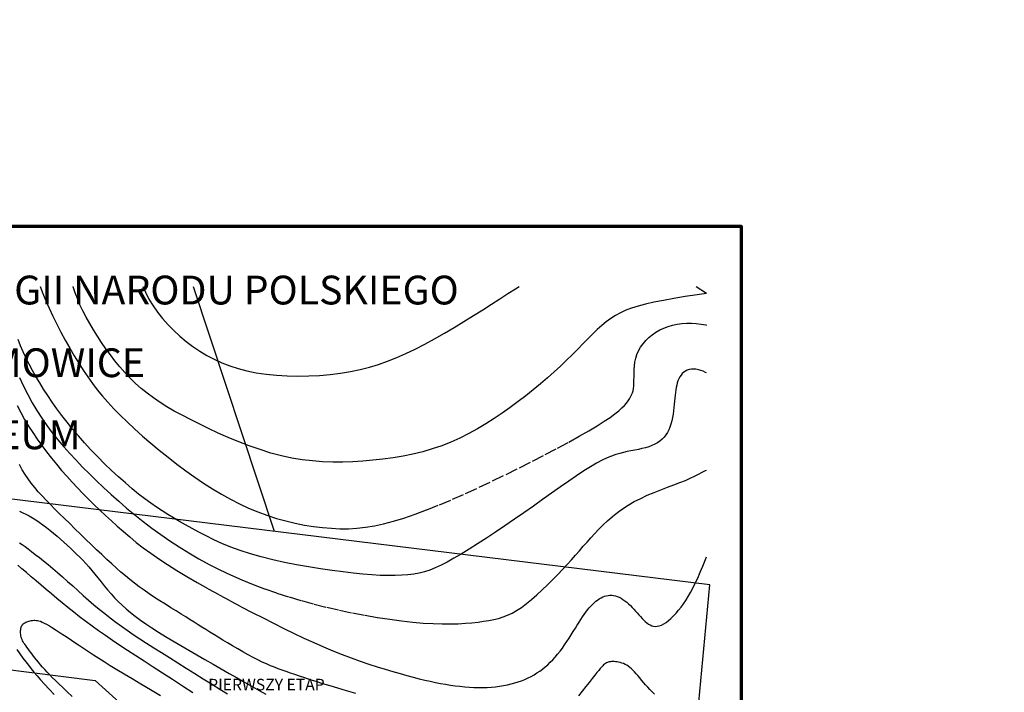
# Model space of a CAD drawing. Units: millimetres. Extents: x -1041545013308 to 1130052063339, y -54758567764 to 145427140767.
# Drawn here: x -4815597 to -4774584, y -2148760 to -2120740 of the extents above; entities that cross this region are included whole.
import ezdxf

# ---------------------------------------------------------------- set-up
doc = ezdxf.new("R2010")
doc.units = ezdxf.units.MM
doc.linetypes.add('DASHED', pattern=[19.05, 12.7, -6.35])
for name, color, linetype, lineweight in [('025', 1, 'Continuous', 30), ('070', 3, 'Continuous', 70), ('M_DROGI', 4, 'Continuous', 30), ('M_DROGI POLNE', 5, 'Continuous', 30)]:
    doc.layers.add(name, color=color, linetype=linetype, lineweight=lineweight)
doc.styles.get("Standard").update_dxf_attribs({"font": 'simplex.shx'})

msp = doc.modelspace()

# ---------------------------------------------------------------- linework, layer by layer
at = {"layer": '025'}
for p, q in [((-4832038.78, -2145798.6), (-4812455.71, -2148266.45)), ((-4812455.71, -2148266.45), (-4789122.16, -2169205.85))]:
    msp.add_line(p, q, dxfattribs=at)
msp.add_lwpolyline([(-4790378.23, -2185174), (-4789928.51, -2177771.06), (-4789225.6, -2172877.41), (-4789108.45, -2170114.49), (-4789138.43, -2168260.57), (-4788549.31, -2162200.39), (-4788260.74, -2158052.82), (-4787803.57, -2153963.81), (-4787392.11, -2150057.55), (-4786853.03, -2144278.41), (-4830971.8, -2138861.31)], dxfattribs=at)
at = {"layer": '070'}
msp.add_lwpolyline([(-4844930.42, -2213454.12), (-4785530.42, -2213454.12), (-4785530.42, -2129354.12), (-4844930.42, -2129354.12)], close=True, dxfattribs=at)
msp.add_circle((-4703636.99, -2307533.73), 786672.83, dxfattribs=at)
at = {"layer": 'M_DROGI'}
msp.add_line((-4808369.44, -2131853.48), (-4804999.96, -2142050.25), dxfattribs=at)
at = {"layer": 'M_DROGI POLNE', "linetype": 'DASHED', "ltscale": 40}
for points in [[(-4814744.83, -2131853.48), (-4814743.84, -2131856.46), (-4814635.59, -2132146.06), (-4814511.52, -2132448.21), (-4814371.74, -2132763.53), (-4814218.11, -2133089.12), (-4814052.92, -2133421.21), (-4813878.48, -2133756.02), (-4813697.09, -2134089.79), (-4813511.06, -2134418.73), (-4813322.69, -2134739.08), (-4813134.28, -2135047.07), (-4812947.19, -2135340.1), (-4812758.97, -2135620.31), (-4812566.24, -2135891), (-4812365.6, -2136155.49), (-4812153.67, -2136417.08), (-4811927.06, -2136679.1), (-4811682.38, -2136944.85), (-4811416.23, -2137217.64), (-4811126.35, -2137499.77), (-4810814.9, -2137789.44), (-4810485.18, -2138083.83), (-4810140.48, -2138380.14), (-4809784.08, -2138675.56), (-4809419.27, -2138967.26), (-4809049.34, -2139252.44), (-4808677.58, -2139528.28), (-4808306.61, -2139792.32), (-4807936.3, -2140043.55), (-4807565.87, -2140281.29), (-4807194.52, -2140504.88), (-4806821.48, -2140713.64), (-4806445.94, -2140906.91), (-4806067.12, -2141084.01), (-4805684.23, -2141244.29), (-4805296.92, -2141387.25), (-4804906.71, -2141513.07), (-4804515.51, -2141622.12), (-4804125.29, -2141714.77), (-4803737.99, -2141791.38), (-4803355.55, -2141852.32), (-4802979.93, -2141897.94), (-4802613.05, -2141928.63), (-4802255.64, -2141944.38), (-4801903.46, -2141943.85), (-4801551.03, -2141925.34), (-4801192.89, -2141887.15), (-4800823.57, -2141827.57), (-4800437.58, -2141744.91), (-4800029.47, -2141637.45), (-4799593.75, -2141503.51), (-4799126.68, -2141342.17), (-4798631.36, -2141155.73), (-4798112.62, -2140947.25), (-4797575.27, -2140719.82), (-4797024.13, -2140476.52), (-4796464.04, -2140220.42), (-4795899.81, -2139954.61), (-4795336.26, -2139682.17), (-4794778.45, -2139406.21), (-4794232.31, -2139130.03), (-4793704.02, -2138856.97), (-4793199.72, -2138590.36), (-4792725.6, -2138333.54), (-4792287.82, -2138089.85), (-4791892.53, -2137862.62), (-4791545.92, -2137655.19), (-4791252.17, -2137469.94), (-4791007.59, -2137305.47), (-4790806.52, -2137159.39), (-4790643.31, -2137029.35), (-4790512.29, -2136912.97), (-4790407.81, -2136807.9), (-4790324.2, -2136711.76), (-4790255.81, -2136622.19), (-4790197.81, -2136536.87), (-4790148.8, -2136453.65), (-4790108.2, -2136370.42), (-4790075.43, -2136285.1), (-4790049.92, -2136195.57), (-4790031.1, -2136099.74), (-4790018.39, -2135995.52), (-4790011.22, -2135880.78), (-4790008.64, -2135754.14), (-4790008.1, -2135616.95), (-4790006.71, -2135471.26), (-4790001.54, -2135319.13), (-4789989.69, -2135162.6), (-4789968.23, -2135003.73), (-4789934.26, -2134844.58), (-4789884.85, -2134687.19), (-4789817.79, -2134533.49), (-4789733.57, -2134384.81), (-4789633.36, -2134242.36), (-4789518.37, -2134107.36), (-4789389.75, -2133981.01), (-4789248.71, -2133864.51), (-4789096.43, -2133759.08), (-4788934.07, -2133665.93), (-4788762.84, -2133586.04), (-4788583.88, -2133519.55), (-4788398.35, -2133466.37), (-4788207.42, -2133426.4), (-4788012.25, -2133399.58), (-4787813.99, -2133385.8), (-4787613.8, -2133384.98), (-4787412.85, -2133397.04), (-4787212.2, -2133421.73), (-4787012.65, -2133458.12), (-4786992.97, -2133462.81)], [(-4786992.97, -2132141.28), (-4787382.13, -2132198.66), (-4787882.74, -2132276.44), (-4788352.02, -2132354.28), (-4788785.17, -2132432.21), (-4789177.38, -2132510.23), (-4789525.61, -2132588.7), (-4789833.83, -2132669.43), (-4790107.76, -2132754.58), (-4790353.1, -2132846.29), (-4790575.58, -2132946.73), (-4790780.91, -2133058.05), (-4790974.8, -2133182.41), (-4791162.98, -2133321.96), (-4791350.52, -2133478.25), (-4791539.9, -2133650.38), (-4791732.96, -2133836.8), (-4791931.56, -2134036), (-4792137.52, -2134246.46), (-4792352.71, -2134466.64), (-4792578.95, -2134695.03), (-4792818.1, -2134930.1), (-4793071.5, -2135170.36), (-4793338.54, -2135414.51), (-4793618.11, -2135661.27), (-4793909.1, -2135909.38), (-4794210.4, -2136157.56), (-4794520.91, -2136404.55), (-4794839.5, -2136649.07), (-4795165.09, -2136889.85), (-4795496.8, -2137125.55), (-4795834.79, -2137354.49), (-4796179.46, -2137574.95), (-4796531.23, -2137785.16), (-4796890.48, -2137983.38), (-4797257.64, -2138167.88), (-4797633.09, -2138336.9), (-4798017.25, -2138488.7), (-4798410.23, -2138622.04), (-4798810.99, -2138737.64), (-4799218.2, -2138836.74), (-4799630.53, -2138920.58), (-4800046.66, -2138990.38), (-4800465.26, -2139047.39), (-4800885, -2139092.82), (-4801304.54, -2139127.92), (-4801722.97, -2139153.38), (-4802140.92, -2139167.75), (-4802559.43, -2139169.03), (-4802979.57, -2139155.23), (-4803402.35, -2139124.37), (-4803828.84, -2139074.44), (-4804260.08, -2139003.47), (-4804697.1, -2138909.45), (-4805140.16, -2138791.37), (-4805586.35, -2138652.05), (-4806031.97, -2138495.28), (-4806473.33, -2138324.85), (-4806906.71, -2138144.57), (-4807328.42, -2137958.21), (-4807734.77, -2137769.58), (-4808122.04, -2137582.47), (-4808487.4, -2137399.7), (-4808831.52, -2137220.25), (-4809155.89, -2137042.13), (-4809462.05, -2136863.35), (-4809751.51, -2136681.91), (-4810025.79, -2136495.82), (-4810286.41, -2136303.1), (-4810534.88, -2136101.74), (-4810772.56, -2135890.26), (-4811000.19, -2135669.11), (-4811218.33, -2135439.23), (-4811427.55, -2135201.58), (-4811628.42, -2134957.1), (-4811821.51, -2134706.74), (-4812007.39, -2134451.45), (-4812186.62, -2134192.18), (-4812359.47, -2133929.92), (-4812524.92, -2133665.86), (-4812681.63, -2133401.23), (-4812828.29, -2133137.26), (-4812963.57, -2132875.19), (-4813086.12, -2132616.25), (-4813194.64, -2132361.67), (-4813287.78, -2132112.69), (-4813364.64, -2131870.15), (-4813368.96, -2131853.48)], [(-4810465.81, -2131853.48), (-4810357.92, -2132098.12), (-4810211.01, -2132379.71), (-4810042.05, -2132656.36), (-4809852.22, -2132927.14), (-4809643.41, -2133190.71), (-4809417.52, -2133445.75), (-4809176.45, -2133690.92), (-4808922.1, -2133924.91), (-4808656.36, -2134146.38), (-4808381.13, -2134354), (-4808097.68, -2134546.63), (-4807804.74, -2134723.81), (-4807500.42, -2134885.24), (-4807182.81, -2135030.65), (-4806850.02, -2135159.75), (-4806500.15, -2135272.25), (-4806131.3, -2135367.88), (-4805741.58, -2135446.34), (-4805330.24, -2135507.45), (-4804901.16, -2135551.4), (-4804459.36, -2135578.47), (-4804009.88, -2135588.95), (-4803557.74, -2135583.12), (-4803107.98, -2135561.26), (-4802665.61, -2135523.67), (-4802235.67, -2135470.62), (-4801821.77, -2135402.27), (-4801421.82, -2135318.27), (-4801032.31, -2135218.15), (-4800649.72, -2135101.45), (-4800270.54, -2134967.67), (-4799891.28, -2134816.35), (-4799508.4, -2134647.02), (-4799118.41, -2134459.19), (-4798719.01, -2134253.1), (-4798312.78, -2134031.74), (-4797903.52, -2133798.81), (-4797495.01, -2133558.01), (-4797091.05, -2133313.04), (-4796695.45, -2133067.6), (-4796311.99, -2132825.38), (-4795944.47, -2132590.08), (-4795595.55, -2132364.91), (-4795263.33, -2132151.12), (-4794944.77, -2131949.47), (-4794788.18, -2131853.48)], [(-4786992.97, -2132150.17), (-4787447.67, -2131853.48)], [(-4786992.97, -2132150.17), (-4787447.67, -2131853.48)], [(-4786992.97, -2132150.17), (-4787447.67, -2131853.48)], [(-4786992.97, -2135454.81), (-4787034.06, -2135430.97), (-4787128.55, -2135386.6), (-4787226.61, -2135350.27), (-4787326.46, -2135322.68), (-4787426.31, -2135304.55), (-4787524.38, -2135296.56), (-4787618.87, -2135299.42), (-4787707.99, -2135313.83), (-4787790.27, -2135340.22), (-4787865.54, -2135377.83), (-4787933.9, -2135425.66), (-4787995.49, -2135482.68), (-4788050.44, -2135547.87), (-4788098.88, -2135620.21), (-4788140.93, -2135698.68), (-4788176.72, -2135782.25), (-4788206.5, -2135870.13), (-4788231.05, -2135962.42), (-4788251.26, -2136059.43), (-4788268.01, -2136161.48), (-4788282.21, -2136268.89), (-4788294.75, -2136381.99), (-4788306.53, -2136501.08), (-4788318.43, -2136626.49), (-4788331.33, -2136758.18), (-4788346.02, -2136894.66), (-4788363.27, -2137034.07), (-4788383.83, -2137174.57), (-4788408.49, -2137314.3), (-4788437.99, -2137451.42), (-4788473.12, -2137584.06), (-4788514.64, -2137710.39), (-4788563.26, -2137828.86), (-4788619.47, -2137939.16), (-4788683.74, -2138041.28), (-4788756.5, -2138135.24), (-4788838.2, -2138221.02), (-4788929.29, -2138298.64), (-4789030.22, -2138368.08), (-4789141.43, -2138429.36), (-4789263.05, -2138482.68), (-4789393.94, -2138529.1), (-4789532.61, -2138569.91), (-4789677.61, -2138606.38), (-4789827.46, -2138639.78), (-4789980.7, -2138671.4), (-4790135.86, -2138702.51), (-4790291.46, -2138734.38), (-4790446.9, -2138768.66), (-4790605.02, -2138808.5), (-4790769.54, -2138857.41), (-4790944.14, -2138918.89), (-4791132.54, -2138996.45), (-4791338.44, -2139093.61), (-4791565.54, -2139213.87), (-4791817.56, -2139360.75), (-4792097.05, -2139536.51), (-4792402.02, -2139738.45), (-4792729.36, -2139962.59), (-4793075.91, -2140204.99), (-4793438.56, -2140461.69), (-4793814.18, -2140728.73), (-4794199.63, -2141002.15), (-4794591.79, -2141278), (-4794987.37, -2141552.47), (-4795382.44, -2141822.42), (-4795772.9, -2142084.83), (-4796154.68, -2142336.71), (-4796523.69, -2142575.05), (-4796875.83, -2142796.87), (-4797207.03, -2142999.15), (-4797513.19, -2143178.91), (-4797791.89, -2143333.95), (-4798047.39, -2143465.4), (-4798285.62, -2143575.2), (-4798512.5, -2143665.27), (-4798733.96, -2143737.57), (-4798955.93, -2143794.02), (-4799184.33, -2143836.57), (-4799425.08, -2143867.15), (-4799683.39, -2143887.37), (-4799961.48, -2143897.57), (-4800260.85, -2143897.74), (-4800583.01, -2143887.87), (-4800929.45, -2143867.96), (-4801301.68, -2143838.02), (-4801701.19, -2143798.05), (-4802129.49, -2143748.03), (-4802586.54, -2143687.99), (-4803066.16, -2143617.97), (-4803560.64, -2143538.03), (-4804062.26, -2143448.25), (-4804563.31, -2143348.67), (-4805056.09, -2143239.36), (-4805532.87, -2143120.39), (-4805985.94, -2142991.82), (-4806409.27, -2142854.02), (-4806803.48, -2142708.62), (-4807170.89, -2142557.57), (-4807513.82, -2142402.8), (-4807834.56, -2142246.25), (-4808135.45, -2142089.87), (-4808418.77, -2141935.6), (-4808686.85, -2141785.38), (-4808942.16, -2141640.25), (-4809187.84, -2141497.64), (-4809427.22, -2141354.08), (-4809663.6, -2141206.11), (-4809900.3, -2141050.25), (-4810140.62, -2140883.05), (-4810387.89, -2140701.03), (-4810645.41, -2140500.72), (-4810915.37, -2140279.73), (-4811195.46, -2140039.94), (-4811482.26, -2139784.31), (-4811772.33, -2139515.79), (-4812062.25, -2139237.34), (-4812348.58, -2138951.91), (-4812627.88, -2138662.47), (-4812896.74, -2138371.96), (-4813152.38, -2138082.89), (-4813394.69, -2137795.97), (-4813624.22, -2137511.45), (-4813841.52, -2137229.6), (-4814047.14, -2136950.66), (-4814241.65, -2136674.9), (-4814425.58, -2136402.56), (-4814599.49, -2136133.91), (-4814763.86, -2135869.05), (-4814918.96, -2135607.45), (-4815064.97, -2135348.43), (-4815202.08, -2135091.31), (-4815330.47, -2134835.4), (-4815450.35, -2134580.02), (-4815561.89, -2134324.5), (-4815665.29, -2134068.14)], [(-4815607.03, -2135652.72), (-4815437.54, -2136012.44), (-4815260.8, -2136359.9), (-4815076.01, -2136695.99), (-4814882.38, -2137021.58), (-4814679.13, -2137337.54), (-4814465.63, -2137644.84), (-4814241.86, -2137944.71), (-4814007.99, -2138238.49), (-4813764.17, -2138527.5), (-4813510.56, -2138813.05), (-4813247.31, -2139096.48), (-4812974.59, -2139379.1), (-4812692.55, -2139662.24), (-4812401.28, -2139946.86), (-4812100.7, -2140232.47), (-4811790.65, -2140518.22), (-4811470.97, -2140803.23), (-4811141.52, -2141086.68), (-4810802.13, -2141367.69), (-4810452.66, -2141645.41), (-4810092.96, -2141918.99), (-4809722.84, -2142187.59), (-4809341.99, -2142450.52), (-4808950.08, -2142707.08), (-4808546.76, -2142956.59), (-4808131.71, -2143198.37), (-4807704.57, -2143431.73), (-4807265.02, -2143655.99), (-4806812.71, -2143870.47), (-4806347.53, -2144074.61), (-4805870.24, -2144268.34), (-4805381.82, -2144451.73), (-4804883.25, -2144624.86), (-4804375.51, -2144787.77), (-4803859.59, -2144940.55), (-4803336.47, -2145083.25), (-4802807.13, -2145215.94), (-4802273.17, -2145338.59), (-4801738.7, -2145450.77), (-4801208.41, -2145551.96), (-4800687.02, -2145641.63), (-4800179.25, -2145719.27), (-4799689.82, -2145784.35), (-4799223.42, -2145836.34), (-4798784.79, -2145874.72), (-4798377.51, -2145899.31), (-4798000.75, -2145911.27), (-4797652.52, -2145912.11), (-4797330.88, -2145903.33), (-4797033.85, -2145886.44), (-4796759.48, -2145862.94), (-4796505.79, -2145834.34), (-4796270.83, -2145802.14), (-4796052.37, -2145767.12), (-4795847.2, -2145727.12), (-4795651.86, -2145679.28), (-4795462.87, -2145620.7), (-4795276.75, -2145548.51), (-4795090.05, -2145459.84), (-4794899.29, -2145351.81), (-4794700.99, -2145221.52), (-4794492.79, -2145067.3), (-4794276.61, -2144892.17), (-4794055.48, -2144700.34), (-4793832.44, -2144496.04), (-4793610.5, -2144283.46), (-4793392.7, -2144066.83), (-4793182.05, -2143850.36), (-4792981.59, -2143638.26), (-4792793.44, -2143433.84), (-4792616.05, -2143236.84), (-4792447, -2143046.08), (-4792283.84, -2142860.37), (-4792124.14, -2142678.54), (-4791965.45, -2142499.42), (-4791805.34, -2142321.82), (-4791641.36, -2142144.58), (-4791471.26, -2141966.94), (-4791293.58, -2141789.85), (-4791107.01, -2141614.68), (-4790910.27, -2141442.79), (-4790702.08, -2141275.57), (-4790481.14, -2141114.37), (-4790246.16, -2140960.58), (-4789995.86, -2140815.56), (-4789730.09, -2140680.29), (-4789453.25, -2140554.12), (-4789170.87, -2140436.02), (-4788888.49, -2140324.95), (-4788611.64, -2140219.88), (-4788345.87, -2140119.76), (-4788096.71, -2140023.57), (-4787869.7, -2139930.25), (-4787668.5, -2139839.14), (-4787489.27, -2139750.96), (-4787326.31, -2139666.82), (-4787173.9, -2139587.81), (-4787026.33, -2139515.02), (-4786992.97, -2139500.31)], [(-4815706.19, -2136807.84), (-4815552.96, -2137103.47), (-4815393.92, -2137389.4), (-4815227.41, -2137668.67), (-4815052.19, -2137943.77), (-4814868.61, -2138215.16), (-4814677.42, -2138482.77), (-4814479.37, -2138746.55), (-4814275.2, -2139006.42), (-4814065.68, -2139262.35), (-4813851.54, -2139514.25), (-4813633.55, -2139762.07), (-4813412.32, -2140005.81), (-4813187.99, -2140245.73), (-4812960.56, -2140482.16), (-4812730.04, -2140715.4), (-4812496.43, -2140945.79), (-4812259.75, -2141173.65), (-4812019.98, -2141399.3), (-4811777.15, -2141623.05), (-4811530.7, -2141845.35), (-4811277.84, -2142067.09), (-4811015.26, -2142289.27), (-4810739.6, -2142512.91), (-4810447.54, -2142739), (-4810135.74, -2142968.56), (-4809800.86, -2143202.59), (-4809439.58, -2143442.1), (-4809049.94, -2143687.62), (-4808635.56, -2143937.78), (-4808201.42, -2144190.73), (-4807752.52, -2144444.64), (-4807293.86, -2144697.66), (-4806830.44, -2144947.94), (-4806367.25, -2145193.64), (-4805909.29, -2145432.92), (-4805460.61, -2145664.18), (-4805021.55, -2145886.87), (-4804591.5, -2146100.68), (-4804169.84, -2146305.31), (-4803755.97, -2146500.45), (-4803349.28, -2146685.8), (-4802949.16, -2146861.06), (-4802555, -2147025.92), (-4802166.6, -2147180.18), (-4801785.35, -2147324), (-4801413.06, -2147457.66), (-4801051.51, -2147581.43), (-4800702.5, -2147695.59), (-4800367.84, -2147800.4), (-4800049.32, -2147896.13), (-4799748.74, -2147983.06), (-4799467.22, -2148061.51), (-4799203.2, -2148132.05), (-4798954.45, -2148195.31), (-4798718.75, -2148251.9), (-4798493.84, -2148302.45), (-4798277.52, -2148347.58), (-4798067.53, -2148387.92), (-4797861.65, -2148424.08), (-4797658.05, -2148456.55), (-4797456.56, -2148485.2), (-4797257.38, -2148509.77), (-4797060.75, -2148529.98), (-4796866.88, -2148545.56), (-4796676, -2148556.25), (-4796488.33, -2148561.78), (-4796304.09, -2148561.88), (-4796123.49, -2148556.34), (-4795946.72, -2148545.27), (-4795773.95, -2148528.8), (-4795605.37, -2148507.11), (-4795441.13, -2148480.34), (-4795281.41, -2148448.66), (-4795126.39, -2148412.22), (-4794976.25, -2148371.18), (-4794831.08, -2148325.66), (-4794690.71, -2148275.63), (-4794554.88, -2148221.02), (-4794423.34, -2148161.75), (-4794295.84, -2148097.77), (-4794172.12, -2148028.99), (-4794051.94, -2147955.35), (-4793935.04, -2147876.79), (-4793821.17, -2147793.19), (-4793710.12, -2147704.38), (-4793601.66, -2147610.13), (-4793495.58, -2147510.23), (-4793391.66, -2147404.45), (-4793289.69, -2147292.58), (-4793189.45, -2147174.4), (-4793090.72, -2147049.69), (-4792993.38, -2146918.56), (-4792897.61, -2146782.45), (-4792803.7, -2146643.12), (-4792711.93, -2146502.35), (-4792622.57, -2146361.9), (-4792535.91, -2146223.54), (-4792452.23, -2146089.02), (-4792371.8, -2145960.13), (-4792294.77, -2145838.28), (-4792220.72, -2145723.56), (-4792149.09, -2145615.69), (-4792079.31, -2145514.42), (-4792010.84, -2145419.48), (-4791943.11, -2145330.6), (-4791875.57, -2145247.52), (-4791807.66, -2145169.98), (-4791738.91, -2145097.8), (-4791669.29, -2145031.11), (-4791598.83, -2144970.15), (-4791527.58, -2144915.14), (-4791455.59, -2144866.31), (-4791382.91, -2144823.88), (-4791309.59, -2144788.09), (-4791235.68, -2144759.14), (-4791161.21, -2144737.28), (-4791086.22, -2144722.7), (-4791010.71, -2144715.61), (-4790934.7, -2144716.22), (-4790858.21, -2144724.73), (-4790781.24, -2144741.35), (-4790703.83, -2144766.28), (-4790625.97, -2144799.73), (-4790547.75, -2144841.72), (-4790469.4, -2144891.48), (-4790391.26, -2144948.08), (-4790313.62, -2145010.57), (-4790236.8, -2145078), (-4790161.1, -2145149.45), (-4790086.83, -2145223.95), (-4790014.31, -2145300.56), (-4789943.73, -2145378.33), (-4789874.83, -2145456.21), (-4789807.25, -2145533.14), (-4789740.63, -2145608.05), (-4789674.59, -2145679.89), (-4789608.77, -2145747.59), (-4789542.81, -2145810.08), (-4789476.33, -2145866.31), (-4789408.95, -2145915.21), (-4789340.13, -2145955.69), (-4789269.33, -2145986.64), (-4789196.01, -2146006.97), (-4789119.6, -2146015.58), (-4789039.57, -2146011.36), (-4788955.36, -2145993.23), (-4788866.42, -2145960.08), (-4788772.46, -2145911.19), (-4788674.21, -2145847.32), (-4788572.66, -2145769.59), (-4788468.8, -2145679.16), (-4788363.62, -2145577.16), (-4788258.12, -2145464.71), (-4788153.27, -2145342.96), (-4788050.07, -2145213.05), (-4787949.22, -2145075.59), (-4787850.24, -2144929.24), (-4787752.35, -2144772.12), (-4787654.8, -2144602.37), (-4787556.81, -2144418.1), (-4787457.6, -2144217.47), (-4787356.42, -2143998.59), (-4787252.49, -2143759.6), (-4787145.34, -2143500.09), (-4787035.7, -2143225.45), (-4786992.97, -2143116.65)], [(-4801599.11, -2148810), (-4801980.81, -2148699.43), (-4802338.27, -2148594.15), (-4802666.58, -2148495.44), (-4802966.81, -2148403.21), (-4803241.49, -2148316.97), (-4803493.18, -2148236.27), (-4803724.42, -2148160.63), (-4803937.76, -2148089.6), (-4804135.74, -2148022.71), (-4804320.92, -2147959.49), (-4804495.89, -2147899.24), (-4804663.52, -2147840.31), (-4804826.75, -2147780.81), (-4804988.49, -2147718.88), (-4805151.68, -2147652.62), (-4805319.23, -2147580.14), (-4805494.08, -2147499.58), (-4805679.16, -2147409.03), (-4805876.32, -2147307.35), (-4806083.19, -2147196.2), (-4806296.31, -2147078.01), (-4806512.23, -2146955.16), (-4806727.52, -2146830.08), (-4806938.72, -2146705.15), (-4807142.37, -2146582.79), (-4807335.05, -2146465.4), (-4807514.48, -2146354.65), (-4807683.21, -2146249.3), (-4807844.97, -2146147.41), (-4808003.48, -2146047), (-4808162.46, -2145946.1), (-4808325.66, -2145842.77), (-4808496.8, -2145735.02), (-4808679.6, -2145620.91), (-4808876.64, -2145498.98), (-4809085.82, -2145369.88), (-4809303.91, -2145234.77), (-4809527.65, -2145094.81), (-4809753.79, -2144951.17), (-4809979.09, -2144805), (-4810200.31, -2144657.47), (-4810414.18, -2144509.74), (-4810618.44, -2144362.51), (-4810814.66, -2144214.61), (-4811005.39, -2144064.44), (-4811193.18, -2143910.38), (-4811380.57, -2143750.79), (-4811570.12, -2143584.06), (-4811764.37, -2143408.57), (-4811965.87, -2143222.71), (-4812176.35, -2143025.54), (-4812394.29, -2142818.95), (-4812617.36, -2142605.5), (-4812843.22, -2142387.78), (-4813069.55, -2142168.36), (-4813294.01, -2141949.81), (-4813514.26, -2141734.71), (-4813727.97, -2141525.62), (-4813933.18, -2141324.49), (-4814129.42, -2141130.68), (-4814316.59, -2140942.91), (-4814494.58, -2140759.91), (-4814663.3, -2140580.4), (-4814822.64, -2140403.11), (-4814972.51, -2140226.75), (-4815112.8, -2140050.07), (-4815243.97, -2139871.14), (-4815368.69, -2139685.56), (-4815490.18, -2139488.3), (-4815611.67, -2139274.32)], [(-4815598.86, -2141220.94), (-4815471.02, -2141279.08), (-4815339.57, -2141341.94), (-4815204.63, -2141411.06), (-4815066.32, -2141488.04), (-4814924.74, -2141574.42), (-4814780.16, -2141671.24), (-4814633.34, -2141777.31), (-4814485.19, -2141890.91), (-4814336.61, -2142010.31), (-4814188.49, -2142133.8), (-4814041.75, -2142259.63), (-4813897.29, -2142386.1), (-4813756, -2142511.47), (-4813618.55, -2142634.52), (-4813484.59, -2142756.13), (-4813353.54, -2142877.66), (-4813224.8, -2143000.49), (-4813097.78, -2143125.98), (-4812971.91, -2143255.51), (-4812846.58, -2143390.45), (-4812721.22, -2143532.17), (-4812595.22, -2143681.56), (-4812468, -2143837.51), (-4812338.95, -2143998.41), (-4812207.48, -2144162.67), (-4812072.98, -2144328.68), (-4811934.86, -2144494.86), (-4811792.51, -2144659.58), (-4811645.34, -2144821.26), (-4811492.48, -2144978.82), (-4811332.03, -2145133.25), (-4811161.81, -2145286.08), (-4810979.64, -2145438.83), (-4810783.35, -2145593.01), (-4810570.76, -2145750.15), (-4810339.7, -2145911.78), (-4810088, -2146079.4), (-4809814.39, -2146254.11), (-4809521.26, -2146435.18), (-4809211.92, -2146621.49), (-4808889.66, -2146811.87), (-4808557.79, -2147005.18), (-4808219.61, -2147200.28), (-4807878.42, -2147396.02), (-4807537.53, -2147591.24), (-4807199.96, -2147784.79), (-4806867.71, -2147975.39), (-4806542.49, -2148161.78), (-4806226.01, -2148342.66), (-4805919.98, -2148516.77), (-4805626.14, -2148682.81), (-4805346.19, -2148839.51)], [(-4815603.98, -2142532.29), (-4815491.72, -2142609.31), (-4815372.91, -2142692.66), (-4815243.72, -2142786.18), (-4815101.18, -2142892.89), (-4814945.71, -2143012.68), (-4814778.61, -2143144.63), (-4814601.14, -2143287.83), (-4814414.6, -2143441.38), (-4814220.25, -2143604.35), (-4814019.38, -2143775.84), (-4813813.27, -2143954.94), (-4813603.06, -2144140.6), (-4813389.31, -2144331.25), (-4813172.44, -2144525.16), (-4812952.86, -2144720.64), (-4812731.01, -2144915.96), (-4812507.28, -2145109.42), (-4812282.11, -2145299.3), (-4812055.91, -2145483.9), (-4811828.63, -2145662.15), (-4811598.29, -2145835.66), (-4811362.47, -2146006.66), (-4811118.7, -2146177.42), (-4810864.57, -2146350.18), (-4810597.61, -2146527.18), (-4810315.39, -2146710.69), (-4810015.47, -2146902.95), (-4809696.54, -2147105.42), (-4809361.78, -2147316.42), (-4809015.53, -2147533.5), (-4808662.1, -2147754.17), (-4808305.81, -2147975.98), (-4807950.99, -2148196.47), (-4807601.96, -2148413.15), (-4807263.04, -2148623.58), (-4806937.38, -2148825.72)], [(-4808386.36, -2148775.53), (-4808816.78, -2148498.45), (-4809237.39, -2148226.23), (-4809644.96, -2147961.66), (-4810036.31, -2147707.52), (-4810408.96, -2147465.87), (-4810763.47, -2147235.79), (-4811101.12, -2147015.63), (-4811423.21, -2146803.74), (-4811731.04, -2146598.46), (-4812025.88, -2146398.14), (-4812309.05, -2146201.13), (-4812581.82, -2146005.77), (-4812845.39, -2145810.74), (-4813100.53, -2145616.08), (-4813347.92, -2145422.14), (-4813588.22, -2145229.29), (-4813822.11, -2145037.88), (-4814050.27, -2144848.28), (-4814273.36, -2144660.85), (-4814492.05, -2144475.95), (-4814706.71, -2144294.06), (-4814916.4, -2144116.09), (-4815119.88, -2143943.09), (-4815315.92, -2143776.07), (-4815503.28, -2143616.08), (-4815680.71, -2143464.16)], [(-4813405.3, -2148938.11), (-4813616.29, -2148737.51), (-4813803.08, -2148559.48), (-4813967.24, -2148402.16), (-4814111.73, -2148262.29), (-4814239.52, -2148136.64), (-4814353.56, -2148021.98), (-4814456.82, -2147915.06), (-4814552.24, -2147812.66), (-4814642.8, -2147711.52), (-4814730.86, -2147609.19), (-4814816.45, -2147506.23), (-4814898.98, -2147403.99), (-4814977.9, -2147303.8), (-4815052.63, -2147207.01), (-4815122.61, -2147114.95), (-4815187.27, -2147028.97), (-4815246.03, -2146950.4), (-4815298.5, -2146880.12), (-4815344.9, -2146817.15), (-4815385.63, -2146760.03), (-4815421.09, -2146707.31), (-4815451.68, -2146657.55), (-4815477.8, -2146609.3), (-4815499.83, -2146561.1), (-4815518.19, -2146511.5), (-4815533.19, -2146459.45), (-4815544.87, -2146405.44), (-4815553.22, -2146350.37), (-4815558.19, -2146295.12), (-4815559.78, -2146240.58), (-4815557.94, -2146187.64), (-4815552.65, -2146137.19), (-4815543.89, -2146090.11), (-4815531.62, -2146047.12), (-4815515.83, -2146008.11), (-4815496.52, -2145972.83), (-4815473.66, -2145940.99), (-4815447.24, -2145912.33), (-4815417.24, -2145886.57), (-4815383.66, -2145863.43), (-4815346.48, -2145842.65), (-4815305.78, -2145824.01), (-4815261.98, -2145807.56), (-4815215.61, -2145793.41), (-4815167.19, -2145781.66), (-4815117.23, -2145772.43), (-4815066.26, -2145765.83), (-4815014.8, -2145761.96), (-4814963.36, -2145760.94), (-4814911.98, -2145763.12), (-4814858.67, -2145769.86), (-4814800.99, -2145782.75), (-4814736.47, -2145803.4), (-4814662.63, -2145833.41), (-4814577.03, -2145874.37), (-4814477.19, -2145927.89), (-4814360.64, -2145995.56), (-4814225.74, -2146078.38), (-4814074.01, -2146174.87), (-4813907.79, -2146282.92), (-4813729.42, -2146400.44), (-4813541.23, -2146525.35), (-4813345.56, -2146655.53), (-4813144.75, -2146788.91), (-4812941.13, -2146923.38), (-4812735.92, -2147057.64), (-4812525.81, -2147193.52), (-4812306.37, -2147333.66), (-4812073.17, -2147480.68), (-4811821.79, -2147637.21), (-4811547.79, -2147805.88), (-4811246.73, -2147989.32), (-4810914.21, -2148190.15), (-4810547.76, -2148409.89), (-4810152.91, -2148645.63), (-4809737.17, -2148893.35)], [(-4815720.12, -2146972.12), (-4815585.17, -2147162.86), (-4815462.31, -2147333.91), (-4815347.83, -2147489.41), (-4815236.83, -2147635.2), (-4815124.43, -2147777.07), (-4815005.73, -2147920.86), (-4814875.84, -2148072.37), (-4814729.86, -2148237.43), (-4814562.9, -2148421.86), (-4814371.76, -2148629.7), (-4814159.98, -2148858.01)], [(-4789148.4, -2148839.77), (-4789247.44, -2148745.17), (-4789342.83, -2148646.96), (-4789434.64, -2148546.64), (-4789522.96, -2148445.73), (-4789607.86, -2148345.74), (-4789689.43, -2148248.17), (-4789767.75, -2148154.54), (-4789842.9, -2148066.36), (-4789915.04, -2147984.86), (-4789984.64, -2147910.19), (-4790052.23, -2147842.2), (-4790118.38, -2147780.76), (-4790183.62, -2147725.73), (-4790248.5, -2147676.97), (-4790313.57, -2147634.36), (-4790379.36, -2147597.74), (-4790446.22, -2147566.95), (-4790513.66, -2147541.6), (-4790580.97, -2147521.29), (-4790647.45, -2147505.61), (-4790712.4, -2147494.13), (-4790775.11, -2147486.44), (-4790834.89, -2147482.13), (-4790891.04, -2147480.79), (-4790943.06, -2147482.11), (-4790991.32, -2147486.27), (-4791036.39, -2147493.55), (-4791078.84, -2147504.25), (-4791119.25, -2147518.64), (-4791158.19, -2147537.01), (-4791196.24, -2147559.66), (-4791233.97, -2147586.86), (-4791272.26, -2147619.27), (-4791313.2, -2147658.98), (-4791359.18, -2147708.45), (-4791412.59, -2147770.12), (-4791475.82, -2147846.45), (-4791551.27, -2147939.9), (-4791641.32, -2148052.92), (-4791748.38, -2148187.96), (-4791873.69, -2148346.09), (-4792014, -2148522.76), (-4792164.89, -2148712.06), (-4792321.98, -2148908.05)]]:
    msp.add_lwpolyline(points, dxfattribs=at)

# ---------------------------------------------------------------- texts
at = {"layer": '070'}
for s, height, p in [('A3  1:50', 385689453.067, (-1119601462.56, -72806496.44)), ('A3  1:50', 385689453.067, (-1118983705.47, -72829640.93)), ('SANKTUARIUM MARTYROLOGII NARODU POLSKIEGO', 1200, (-4837163.9, -2132603.2)), ('IMBRAMOWICE', 1200, (-4821766.62, -2135631.74)), ('MUZEUM', 1200, (-4820027.36, -2138633.39)), ('PIERWSZY ETAP', 480, (-4807744.83, -2148679.03))]:
    msp.add_text(s, height=height, dxfattribs=at).set_placement(p)

doc.saveas('drawing.dxf')
